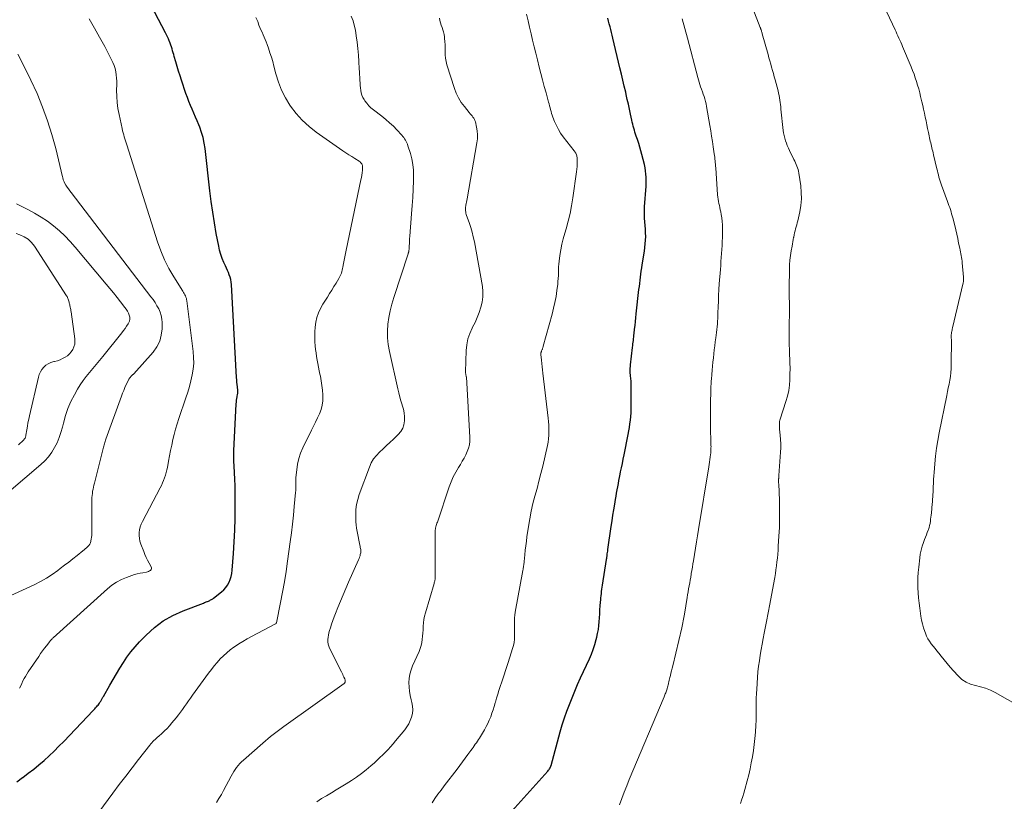
# Model space of a CAD drawing. Units: feet. Extents: x 1950000 to 1955021, y 534993 to 540000.
# Drawn here: x 1950351 to 1950592, y 536081 to 536272 of the extents above; entities that cross this region are included whole.
import ezdxf

# ---------------------------------------------------------------- set-up
doc = ezdxf.new("R2010")
doc.units = ezdxf.units.FT
doc.header["$LTSCALE"] = 100
doc.header["$MEASUREMENT"] = 0
doc.layers.add('CONTOUR INDEX', color=32, linetype='Continuous', lineweight=25)
doc.layers.add('CONTOUR INTERMEDIATE', color=40, linetype='Continuous', lineweight=15)

msp = doc.modelspace()

# ---------------------------------------------------------------- linework, layer by layer
at = {"layer": 'CONTOUR INDEX', "flags": 128}
for points, elevation in [([(1950350.27, 536085.89), (1950351.67, 536086.91), (1950351.78, 536086.98), (1950353.11, 536087.98), (1950354.42, 536089), (1950355.71, 536090.06), (1950356.97, 536091.14), (1950358.2, 536092.26), (1950359.41, 536093.4), (1950360.6, 536094.57), (1950361.76, 536095.76), (1950368.96, 536103.31), (1950369.17, 536103.53), (1950369.37, 536103.76), (1950369.58, 536103.98), (1950369.78, 536104.21), (1950369.97, 536104.44), (1950370.16, 536104.67), (1950370.34, 536104.91), (1950370.52, 536105.16), (1950370.7, 536105.44), (1950370.81, 536105.6), (1950370.91, 536105.76), (1950371, 536105.93), (1950371.09, 536106.1), (1950371.18, 536106.27), (1950371.27, 536106.44), (1950371.37, 536106.61), (1950371.46, 536106.77), (1950373.04, 536109.5), (1950373.85, 536110.89), (1950374.67, 536112.28), (1950375.51, 536113.66), (1950376.35, 536115.04), (1950377.24, 536116.38), (1950378.19, 536117.68), (1950379.21, 536118.91), (1950380.29, 536120.1), (1950381.91, 536121.78), (1950383.94, 536123.62), (1950386.1, 536125.26), (1950388.46, 536126.6), (1950390.96, 536127.74), (1950395.94, 536129.62), (1950396.17, 536129.71), (1950396.41, 536129.8), (1950396.64, 536129.89), (1950396.88, 536129.98), (1950396.96, 536130.01), (1950397.15, 536130.09), (1950397.34, 536130.17), (1950397.52, 536130.26), (1950397.71, 536130.36), (1950397.88, 536130.46), (1950398.06, 536130.57), (1950398.23, 536130.68), (1950398.39, 536130.81), (1950400.37, 536132.34), (1950400.93, 536132.85), (1950401.43, 536133.4), (1950401.85, 536134.02), (1950402.2, 536134.68), (1950402.48, 536135.4), (1950402.7, 536136.12), (1950402.85, 536136.86), (1950402.95, 536137.62), (1950403.27, 536141.76), (1950403.45, 536144.6), (1950403.59, 536147.44), (1950403.67, 536150.29), (1950403.7, 536153.13), (1950403.69, 536157.92), (1950403.68, 536158.71), (1950403.66, 536159.5), (1950403.62, 536160.29), (1950403.57, 536161.08), (1950403.56, 536161.27), (1950403.51, 536161.97), (1950403.46, 536162.66), (1950403.42, 536163.35), (1950403.38, 536164.05), (1950403.36, 536164.74), (1950403.34, 536165.43), (1950403.35, 536166.13), (1950403.38, 536166.82), (1950403.96, 536178.3), (1950403.99, 536178.75), (1950404.04, 536179.19), (1950404.1, 536179.63), (1950404.18, 536180.07), (1950404.31, 536180.73), (1950404.33, 536180.84), (1950404.34, 536180.95), (1950404.35, 536181.05), (1950404.36, 536181.16), (1950404.36, 536181.27), (1950404.36, 536181.38), (1950404.35, 536181.49), (1950404.34, 536181.59), (1950404.25, 536182.5), (1950404.2, 536183.06), (1950404.15, 536183.62), (1950404.11, 536184.18), (1950404.07, 536184.74), (1950402.78, 536207.52), (1950402.71, 536208.11), (1950402.62, 536208.7), (1950402.46, 536209.28), (1950402.27, 536209.85), (1950402.05, 536210.42), (1950401.82, 536210.98), (1950401.58, 536211.53), (1950401.33, 536212.08), (1950400.95, 536212.91), (1950400.54, 536213.88), (1950400.19, 536214.87), (1950399.91, 536215.88), (1950399.67, 536216.91), (1950399.09, 536220.02), (1950398.63, 536222.62), (1950398.22, 536225.22), (1950397.85, 536227.84), (1950397.53, 536230.46), (1950396.36, 536240.8), (1950396.16, 536242.12), (1950395.88, 536243.43), (1950395.51, 536244.71), (1950395.06, 536245.98), (1950394.83, 536246.56), (1950394.43, 536247.52), (1950394.03, 536248.47), (1950393.62, 536249.41), (1950393.19, 536250.36), (1950392.77, 536251.3), (1950392.37, 536252.25), (1950392.01, 536253.22), (1950391.67, 536254.19), (1950390.58, 536257.46), (1950390.22, 536258.58), (1950389.87, 536259.7), (1950389.52, 536260.82), (1950389.19, 536261.95), (1950388.8, 536263.28), (1950388.67, 536263.74), (1950388.53, 536264.21), (1950388.4, 536264.68), (1950388.27, 536265.14), (1950388.12, 536265.61), (1950387.97, 536266.07), (1950387.8, 536266.52), (1950387.62, 536266.97), (1950387.58, 536267.08), (1950387.36, 536267.58), (1950387.13, 536268.07), (1950386.9, 536268.56), (1950386.65, 536269.05), (1950378.84, 536284.05)], 1040), ([(1950500.94, 536246.71), (1950500.82, 536247.21), (1950500.71, 536247.71), (1950500.41, 536249.15), (1950500.16, 536250.37), (1950499.89, 536251.59), (1950499.62, 536252.8), (1950499.35, 536254.02), (1950499.23, 536254.55), (1950498.89, 536256.03), (1950498.54, 536257.51), (1950498.19, 536258.99), (1950497.83, 536260.47), (1950496.06, 536267.78), (1950495.9, 536268.47), (1950495.73, 536269.16), (1950495.56, 536269.85), (1950495.39, 536270.55), (1950495.21, 536271.24), (1950495.04, 536271.93), (1950494.87, 536272.62)], 1060), ([(1950467, 536073.85), (1950480.22, 536088.53), (1950480.37, 536088.7), (1950480.5, 536088.88), (1950480.61, 536089.07), (1950480.72, 536089.27), (1950480.81, 536089.46), (1950480.86, 536089.56), (1950480.91, 536089.67), (1950480.95, 536089.78), (1950480.98, 536089.9), (1950483.23, 536098.13), (1950483.72, 536099.82), (1950484.25, 536101.5), (1950484.83, 536103.16), (1950485.45, 536104.81), (1950486.1, 536106.44), (1950486.78, 536108.07), (1950487.48, 536109.68), (1950488.21, 536111.29), (1950490.37, 536115.96), (1950490.86, 536117.11), (1950491.31, 536118.28), (1950491.69, 536119.47), (1950492.02, 536120.67), (1950492.16, 536121.23), (1950492.37, 536122.18), (1950492.54, 536123.12), (1950492.66, 536124.08), (1950492.74, 536125.04), (1950492.8, 536126.01), (1950492.87, 536126.97), (1950492.93, 536127.94), (1950493, 536128.9), (1950493.07, 536129.83), (1950493.11, 536130.36), (1950493.16, 536130.88), (1950493.22, 536131.41), (1950493.28, 536131.93), (1950493.35, 536132.46), (1950493.43, 536132.98), (1950493.5, 536133.5), (1950493.58, 536134.02), (1950494.54, 536140.23), (1950494.55, 536140.29), (1950494.56, 536140.35), (1950494.57, 536140.41), (1950494.57, 536140.46), (1950494.58, 536140.52), (1950494.59, 536140.58), (1950494.6, 536140.64), (1950494.6, 536140.7), (1950494.68, 536141.28), (1950494.72, 536141.63), (1950494.77, 536141.97), (1950494.82, 536142.32), (1950494.87, 536142.67), (1950495.7, 536148.35), (1950495.9, 536149.71), (1950496.11, 536151.07), (1950496.32, 536152.43), (1950496.54, 536153.79), (1950496.74, 536154.96), (1950496.87, 536155.73), (1950497, 536156.5), (1950497.14, 536157.27), (1950497.28, 536158.04), (1950497.43, 536158.81), (1950497.58, 536159.58), (1950497.73, 536160.35), (1950497.88, 536161.12), (1950497.99, 536161.67), (1950498.2, 536162.71), (1950498.41, 536163.75), (1950498.62, 536164.79), (1950498.82, 536165.84), (1950499.8, 536170.82), (1950499.96, 536171.7), (1950500.12, 536172.58), (1950500.25, 536173.47), (1950500.37, 536174.36), (1950500.47, 536175.25), (1950500.54, 536176.14), (1950500.58, 536177.04), (1950500.6, 536177.94), (1950500.6, 536182.48), (1950500.59, 536182.97), (1950500.57, 536183.47), (1950500.53, 536183.96), (1950500.48, 536184.46), (1950500.46, 536184.65), (1950500.42, 536185.05), (1950500.38, 536185.44), (1950500.36, 536185.84), (1950500.34, 536186.24), (1950500.33, 536186.64), (1950500.34, 536187.04), (1950500.37, 536187.43), (1950500.4, 536187.83), (1950500.9, 536192.14), (1950500.95, 536192.57), (1950501, 536192.99), (1950501.05, 536193.41), (1950501.1, 536193.83), (1950501.16, 536194.26), (1950501.21, 536194.68), (1950501.25, 536195.1), (1950501.3, 536195.53), (1950501.42, 536196.57), (1950501.52, 536197.51), (1950501.62, 536198.45), (1950501.73, 536199.4), (1950501.83, 536200.34), (1950502.48, 536206.27), (1950502.57, 536207.03), (1950502.65, 536207.79), (1950502.74, 536208.54), (1950502.83, 536209.3), (1950502.93, 536210.05), (1950503.03, 536210.81), (1950503.14, 536211.56), (1950503.26, 536212.31), (1950503.81, 536215.7), (1950503.93, 536216.58), (1950504.03, 536217.47), (1950504.09, 536218.36), (1950504.12, 536219.25), (1950504.11, 536220.14), (1950504.09, 536221.03), (1950504.02, 536221.92), (1950503.94, 536222.81), (1950503.93, 536222.84), (1950503.85, 536223.75), (1950503.81, 536224.66), (1950503.81, 536225.57), (1950503.85, 536226.47), (1950504.22, 536231.54), (1950504.24, 536231.84), (1950504.25, 536232.14), (1950504.26, 536232.45), (1950504.25, 536232.75), (1950504.23, 536233.73), (1950504.19, 536234.51), (1950504.11, 536235.3), (1950503.98, 536236.07), (1950503.82, 536236.85), (1950503.21, 536239.3), (1950502.97, 536240.22), (1950502.71, 536241.13), (1950502.43, 536242.04), (1950502.12, 536242.94), (1950501.83, 536243.76), (1950501.66, 536244.25), (1950501.5, 536244.74), (1950501.35, 536245.23), (1950501.2, 536245.72), (1950501.07, 536246.21), (1950500.94, 536246.71)], 1060)]:
    msp.add_lwpolyline(points, dxfattribs=dict(at, elevation=elevation))
at = {"layer": 'CONTOUR INTERMEDIATE', "flags": 128}
for points, elevation in [([(1950595.6, 536104.31), (1950589.59, 536107.71), (1950588.45, 536108.29), (1950587.27, 536108.77), (1950586.05, 536109.14), (1950584.81, 536109.42), (1950583.6, 536109.75), (1950582.47, 536110.23), (1950581.47, 536110.93), (1950580.54, 536111.77), (1950579.4, 536113.04), (1950578.62, 536113.92), (1950577.85, 536114.82), (1950577.1, 536115.73), (1950576.36, 536116.65), (1950575.81, 536117.34), (1950575.36, 536117.92), (1950574.9, 536118.5), (1950574.44, 536119.08), (1950573.98, 536119.66), (1950573.55, 536120.26), (1950573.17, 536120.88), (1950572.84, 536121.54), (1950572.56, 536122.22), (1950572.4, 536122.66), (1950572.1, 536123.58), (1950571.83, 536124.51), (1950571.62, 536125.46), (1950571.45, 536126.41), (1950571.17, 536128.37), (1950571.01, 536129.62), (1950570.87, 536130.86), (1950570.78, 536132.11), (1950570.72, 536133.37), (1950570.71, 536134.62), (1950570.72, 536135.87), (1950570.79, 536137.12), (1950570.9, 536138.37), (1950571.14, 536140.63), (1950571.28, 536141.6), (1950571.47, 536142.56), (1950571.74, 536143.5), (1950572.06, 536144.43), (1950572.32, 536145.12), (1950572.55, 536145.69), (1950572.77, 536146.27), (1950572.99, 536146.85), (1950573.2, 536147.43), (1950573.28, 536147.63), (1950573.43, 536148.12), (1950573.57, 536148.6), (1950573.68, 536149.1), (1950573.76, 536149.61), (1950573.82, 536150.11), (1950573.88, 536150.62), (1950573.94, 536151.13), (1950573.99, 536151.64), (1950574.21, 536153.91), (1950574.25, 536154.3), (1950574.28, 536154.7), (1950574.31, 536155.09), (1950574.34, 536155.48), (1950574.37, 536155.88), (1950574.39, 536156.27), (1950574.41, 536156.67), (1950574.43, 536157.06), (1950574.46, 536158.04), (1950574.5, 536158.92), (1950574.55, 536159.81), (1950574.6, 536160.69), (1950574.67, 536161.57), (1950574.85, 536163.64), (1950575.04, 536165.56), (1950575.28, 536167.46), (1950575.58, 536169.36), (1950575.93, 536171.25), (1950577.76, 536180.38), (1950577.95, 536181.31), (1950578.13, 536182.24), (1950578.32, 536183.17), (1950578.51, 536184.11), (1950578.67, 536185.04), (1950578.79, 536185.98), (1950578.85, 536186.93), (1950578.88, 536187.87), (1950578.89, 536194.17), (1950578.88, 536194.35), (1950578.88, 536194.53), (1950578.88, 536194.71), (1950578.87, 536194.89), (1950578.87, 536195.07), (1950578.87, 536195.25), (1950578.89, 536195.42), (1950578.92, 536195.6), (1950578.95, 536195.8), (1950579.01, 536196.07), (1950579.06, 536196.34), (1950579.12, 536196.62), (1950579.18, 536196.89), (1950581.78, 536207.9), (1950581.84, 536208.24), (1950581.88, 536208.59), (1950581.89, 536208.93), (1950581.87, 536209.28), (1950581.55, 536212.78), (1950581.5, 536213.23), (1950581.44, 536213.69), (1950581.37, 536214.14), (1950581.29, 536214.6), (1950581.2, 536215.05), (1950581.11, 536215.5), (1950581.02, 536215.95), (1950580.93, 536216.4), (1950580.67, 536217.66), (1950580.45, 536218.73), (1950580.21, 536219.81), (1950579.96, 536220.88), (1950579.7, 536221.95), (1950579.24, 536223.82), (1950579.1, 536224.32), (1950578.96, 536224.82), (1950578.81, 536225.32), (1950578.65, 536225.82), (1950578.48, 536226.31), (1950578.31, 536226.8), (1950578.14, 536227.29), (1950577.96, 536227.78), (1950576.49, 536231.78), (1950576.32, 536232.28), (1950576.15, 536232.78), (1950576, 536233.29), (1950575.86, 536233.79), (1950575.72, 536234.3), (1950575.59, 536234.82), (1950575.47, 536235.33), (1950575.34, 536235.84), (1950574.53, 536239.26), (1950574.43, 536239.68), (1950574.33, 536240.09), (1950574.23, 536240.5), (1950574.12, 536240.92), (1950574.02, 536241.33), (1950573.92, 536241.75), (1950573.83, 536242.16), (1950573.74, 536242.58), (1950573.29, 536244.7), (1950573.09, 536245.64), (1950572.89, 536246.59), (1950572.7, 536247.53), (1950572.5, 536248.47), (1950572.3, 536249.41), (1950572.1, 536250.36), (1950571.89, 536251.3), (1950571.67, 536252.23), (1950571.37, 536253.48), (1950571.14, 536254.41), (1950570.9, 536255.34), (1950570.64, 536256.26), (1950570.36, 536257.18), (1950570.06, 536258.09), (1950569.75, 536258.99), (1950569.41, 536259.89), (1950569.05, 536260.78), (1950566.97, 536265.73), (1950566.75, 536266.25), (1950566.52, 536266.76), (1950566.29, 536267.27), (1950566.06, 536267.79), (1950565.82, 536268.3), (1950565.59, 536268.8), (1950565.35, 536269.31), (1950565.11, 536269.82), (1950561.72, 536277.05)], 1072), ([(1950527.29, 536080.55), (1950527.59, 536081.41), (1950527.88, 536082.26), (1950528.15, 536083.13), (1950528.39, 536084), (1950528.96, 536086.15), (1950529.32, 536087.61), (1950529.66, 536089.08), (1950529.96, 536090.56), (1950530.24, 536092.04), (1950530.47, 536093.52), (1950530.67, 536095.02), (1950530.82, 536096.51), (1950530.95, 536098.02), (1950531.06, 536099.78), (1950531.12, 536100.88), (1950531.16, 536101.97), (1950531.17, 536103.07), (1950531.16, 536104.17), (1950531.15, 536105.26), (1950531.16, 536106.36), (1950531.2, 536107.46), (1950531.27, 536108.55), (1950531.47, 536111.4), (1950531.59, 536112.77), (1950531.73, 536114.14), (1950531.92, 536115.5), (1950532.13, 536116.85), (1950532.37, 536118.21), (1950532.61, 536119.56), (1950532.86, 536120.91), (1950533.11, 536122.27), (1950533.72, 536125.52), (1950533.81, 536125.94), (1950533.89, 536126.37), (1950533.98, 536126.79), (1950534.07, 536127.22), (1950534.16, 536127.64), (1950534.24, 536128.07), (1950534.33, 536128.49), (1950534.41, 536128.92), (1950535.68, 536135.86), (1950535.85, 536136.81), (1950535.99, 536137.76), (1950536.12, 536138.71), (1950536.23, 536139.67), (1950536.33, 536140.62), (1950536.41, 536141.58), (1950536.49, 536142.54), (1950536.55, 536143.5), (1950536.71, 536145.94), (1950536.81, 536148.12), (1950536.87, 536150.3), (1950536.86, 536152.48), (1950536.81, 536154.66), (1950536.65, 536158.73), (1950536.64, 536158.95), (1950536.64, 536159.17), (1950536.64, 536159.4), (1950536.64, 536159.62), (1950536.64, 536159.82), (1950536.64, 536159.95), (1950536.65, 536160.07), (1950536.66, 536160.19), (1950536.67, 536160.32), (1950536.69, 536160.44), (1950536.7, 536160.56), (1950536.71, 536160.69), (1950536.72, 536160.81), (1950537.13, 536166.49), (1950537.18, 536167.54), (1950537.19, 536168.58), (1950537.13, 536169.63), (1950537.04, 536170.67), (1950536.87, 536172.13), (1950536.85, 536172.44), (1950536.83, 536172.75), (1950536.82, 536173.07), (1950536.83, 536173.38), (1950536.85, 536173.7), (1950536.89, 536174.01), (1950536.96, 536174.31), (1950537.04, 536174.61), (1950538.44, 536178.94), (1950538.81, 536180.24), (1950539.1, 536181.56), (1950539.27, 536182.9), (1950539.38, 536184.24), (1950539.41, 536185.6), (1950539.42, 536186.96), (1950539.39, 536188.32), (1950539.34, 536189.68), (1950539.33, 536189.94), (1950539.27, 536191.42), (1950539.22, 536192.91), (1950539.21, 536194.4), (1950539.21, 536195.89), (1950539.26, 536202.38), (1950539.26, 536202.92), (1950539.26, 536203.45), (1950539.25, 536203.99), (1950539.23, 536204.52), (1950539.21, 536205.06), (1950539.2, 536205.6), (1950539.2, 536206.13), (1950539.21, 536206.67), (1950539.28, 536211.17), (1950539.32, 536212.31), (1950539.41, 536213.45), (1950539.54, 536214.58), (1950539.71, 536215.71), (1950539.92, 536216.89), (1950540.02, 536217.43), (1950540.11, 536217.97), (1950540.21, 536218.51), (1950540.31, 536219.05), (1950540.32, 536219.13), (1950540.42, 536219.63), (1950540.53, 536220.12), (1950540.65, 536220.61), (1950540.79, 536221.1), (1950540.93, 536221.59), (1950541.06, 536222.08), (1950541.19, 536222.57), (1950541.3, 536223.07), (1950541.8, 536225.26), (1950542.07, 536226.85), (1950542.22, 536228.45), (1950542.19, 536230.05), (1950542.04, 536231.66), (1950541.57, 536234.78), (1950541.49, 536235.22), (1950541.39, 536235.65), (1950541.26, 536236.07), (1950541.11, 536236.49), (1950540.94, 536236.9), (1950540.77, 536237.31), (1950540.58, 536237.71), (1950540.39, 536238.11), (1950539.29, 536240.29), (1950539.02, 536240.88), (1950538.76, 536241.47), (1950538.53, 536242.08), (1950538.31, 536242.69), (1950538.13, 536243.31), (1950537.98, 536243.93), (1950537.86, 536244.57), (1950537.77, 536245.21), (1950537.21, 536250.38), (1950537.15, 536250.94), (1950537.08, 536251.5), (1950537.01, 536252.06), (1950536.93, 536252.62), (1950536.84, 536253.18), (1950536.74, 536253.74), (1950536.62, 536254.29), (1950536.49, 536254.84), (1950535.78, 536257.53), (1950535.57, 536258.31), (1950535.36, 536259.09), (1950535.14, 536259.87), (1950534.92, 536260.65), (1950534.7, 536261.42), (1950534.47, 536262.2), (1950534.25, 536262.98), (1950534.04, 536263.75), (1950532.62, 536268.83), (1950532.57, 536269.02), (1950532.52, 536269.2), (1950532.46, 536269.38), (1950532.41, 536269.57), (1950532.34, 536269.79), (1950532.32, 536269.86), (1950532.3, 536269.93), (1950532.27, 536270), (1950532.25, 536270.06), (1950532.22, 536270.13), (1950532.2, 536270.2), (1950532.17, 536270.27), (1950532.15, 536270.33), (1950530.29, 536274.99)], 1068), ([(1950350.97, 536108.81), (1950351.25, 536109.39), (1950351.53, 536109.97), (1950351.8, 536110.55), (1950352.09, 536111.12), (1950352.4, 536111.68), (1950352.73, 536112.23), (1950353.07, 536112.77), (1950355.66, 536116.57), (1950356.12, 536117.24), (1950356.59, 536117.89), (1950357.07, 536118.54), (1950357.56, 536119.18), (1950358.38, 536120.23), (1950358.47, 536120.34), (1950358.56, 536120.45), (1950358.65, 536120.56), (1950358.74, 536120.67), (1950358.85, 536120.78), (1950358.95, 536120.89), (1950359.05, 536120.99), (1950359.16, 536121.09), (1950372.47, 536133.1), (1950373.54, 536133.96), (1950374.67, 536134.72), (1950375.87, 536135.35), (1950377.14, 536135.89), (1950378.41, 536136.35), (1950379.08, 536136.57), (1950379.76, 536136.76), (1950380.46, 536136.92), (1950381.15, 536137.04), (1950382, 536137.17), (1950382.27, 536137.24), (1950382.53, 536137.33), (1950382.76, 536137.46), (1950382.99, 536137.61), (1950383.14, 536137.8), (1950383.23, 536138.01), (1950383.22, 536138.23), (1950383.16, 536138.46), (1950382.67, 536139.37), (1950382.3, 536140.08), (1950381.96, 536140.79), (1950381.64, 536141.52), (1950381.34, 536142.25), (1950380.63, 536144.05), (1950380.42, 536144.73), (1950380.27, 536145.42), (1950380.22, 536146.13), (1950380.24, 536146.84), (1950380.34, 536147.55), (1950380.5, 536148.24), (1950380.74, 536148.9), (1950381.03, 536149.55), (1950385.36, 536157.78), (1950385.66, 536158.38), (1950385.94, 536158.98), (1950386.2, 536159.6), (1950386.43, 536160.22), (1950386.64, 536160.86), (1950386.83, 536161.5), (1950386.99, 536162.15), (1950387.13, 536162.8), (1950387.4, 536164.29), (1950387.66, 536165.62), (1950387.92, 536166.93), (1950388.19, 536168.25), (1950388.47, 536169.57), (1950388.78, 536170.87), (1950389.12, 536172.17), (1950389.5, 536173.46), (1950389.92, 536174.74), (1950391.66, 536179.79), (1950392.11, 536181.17), (1950392.52, 536182.57), (1950392.88, 536183.97), (1950393.2, 536185.39), (1950393.43, 536186.81), (1950393.56, 536188.24), (1950393.54, 536189.68), (1950393.44, 536191.12), (1950391.89, 536203.49), (1950391.83, 536203.81), (1950391.76, 536204.12), (1950391.65, 536204.42), (1950391.52, 536204.72), (1950391.37, 536205.01), (1950391.22, 536205.3), (1950391.05, 536205.58), (1950390.89, 536205.86), (1950388.69, 536209.36), (1950387.5, 536211.43), (1950386.42, 536213.55), (1950385.51, 536215.74), (1950384.71, 536217.98), (1950377.2, 536241.71), (1950377.05, 536242.2), (1950376.89, 536242.69), (1950376.74, 536243.17), (1950376.59, 536243.66), (1950376.44, 536244.15), (1950376.3, 536244.64), (1950376.17, 536245.13), (1950376.06, 536245.63), (1950375.29, 536249.06), (1950375.02, 536250.54), (1950374.81, 536252.02), (1950374.72, 536253.51), (1950374.69, 536255.01), (1950374.72, 536256.45), (1950374.72, 536257.23), (1950374.68, 536258.01), (1950374.6, 536258.78), (1950374.49, 536259.56), (1950374.32, 536260.31), (1950374.1, 536261.06), (1950373.82, 536261.78), (1950373.49, 536262.48), (1950371.8, 536265.69), (1950370.56, 536267.97), (1950369.3, 536270.24), (1950367.99, 536272.48)], 1036), ([(1950369.18, 536076.93), (1950373.81, 536083.13), (1950375.36, 536085.21), (1950376.93, 536087.27), (1950378.51, 536089.33), (1950380.1, 536091.38), (1950382.8, 536094.86), (1950383.05, 536095.16), (1950383.31, 536095.45), (1950383.58, 536095.73), (1950383.85, 536096.01), (1950384.14, 536096.27), (1950384.43, 536096.54), (1950384.72, 536096.8), (1950385.01, 536097.05), (1950385.78, 536097.71), (1950386.44, 536098.32), (1950387.07, 536098.94), (1950387.68, 536099.6), (1950388.25, 536100.28), (1950389.28, 536101.57), (1950389.81, 536102.24), (1950390.32, 536102.91), (1950390.82, 536103.6), (1950391.31, 536104.3), (1950391.8, 536104.99), (1950392.29, 536105.69), (1950392.78, 536106.38), (1950393.28, 536107.07), (1950397.21, 536112.5), (1950397.88, 536113.39), (1950398.57, 536114.26), (1950399.29, 536115.11), (1950400.04, 536115.94), (1950400.82, 536116.72), (1950401.63, 536117.47), (1950402.5, 536118.16), (1950403.39, 536118.82), (1950403.56, 536118.93), (1950404.57, 536119.6), (1950405.6, 536120.24), (1950406.65, 536120.85), (1950407.72, 536121.43), (1950413.56, 536124.49), (1950413.6, 536124.52), (1950413.64, 536124.55), (1950413.68, 536124.58), (1950413.71, 536124.62), (1950413.74, 536124.66), (1950413.76, 536124.71), (1950413.78, 536124.75), (1950413.8, 536124.8), (1950414.8, 536129.74), (1950415.28, 536132.27), (1950415.74, 536134.8), (1950416.14, 536137.34), (1950416.52, 536139.88), (1950417.17, 536144.62), (1950417.45, 536146.78), (1950417.71, 536148.93), (1950417.95, 536151.09), (1950418.16, 536153.25), (1950418.48, 536156.66), (1950418.51, 536157.12), (1950418.53, 536157.58), (1950418.54, 536158.04), (1950418.53, 536158.51), (1950418.53, 536158.97), (1950418.53, 536159.43), (1950418.55, 536159.89), (1950418.58, 536160.35), (1950418.75, 536162.23), (1950418.95, 536163.6), (1950419.25, 536164.95), (1950419.69, 536166.26), (1950420.24, 536167.54), (1950422.37, 536171.86), (1950422.86, 536172.87), (1950423.35, 536173.88), (1950423.83, 536174.89), (1950424.31, 536175.91), (1950424.7, 536176.94), (1950424.99, 536177.99), (1950425.12, 536179.08), (1950425.15, 536180.18), (1950425.13, 536180.52), (1950425.05, 536181.67), (1950424.93, 536182.8), (1950424.76, 536183.93), (1950424.54, 536185.06), (1950424.43, 536185.58), (1950424.25, 536186.44), (1950424.08, 536187.31), (1950423.91, 536188.17), (1950423.75, 536189.04), (1950423.61, 536189.91), (1950423.49, 536190.78), (1950423.39, 536191.65), (1950423.3, 536192.53), (1950423.22, 536193.53), (1950423.16, 536194.72), (1950423.17, 536195.91), (1950423.28, 536197.1), (1950423.44, 536198.28), (1950423.72, 536199.43), (1950424.09, 536200.56), (1950424.58, 536201.63), (1950425.15, 536202.67), (1950426.27, 536204.44), (1950426.81, 536205.29), (1950427.34, 536206.15), (1950427.87, 536207.01), (1950428.39, 536207.87), (1950429.04, 536208.96), (1950429.23, 536209.29), (1950429.4, 536209.62), (1950429.54, 536209.97), (1950429.68, 536210.32), (1950429.8, 536210.68), (1950429.9, 536211.04), (1950429.99, 536211.41), (1950430.07, 536211.78), (1950430.23, 536212.67), (1950430.39, 536213.48), (1950430.54, 536214.3), (1950430.71, 536215.11), (1950430.87, 536215.93), (1950434.48, 536233.13), (1950434.59, 536233.7), (1950434.68, 536234.28), (1950434.75, 536234.86), (1950434.81, 536235.44), (1950434.86, 536236.15), (1950434.86, 536236.37), (1950434.83, 536236.59), (1950434.76, 536236.8), (1950434.67, 536237), (1950434.55, 536237.19), (1950434.4, 536237.36), (1950434.24, 536237.51), (1950434.06, 536237.64), (1950432.97, 536238.32), (1950432.24, 536238.79), (1950431.51, 536239.26), (1950430.78, 536239.74), (1950430.07, 536240.23), (1950423.55, 536244.78), (1950421.77, 536246.17), (1950420.11, 536247.68), (1950418.63, 536249.35), (1950417.26, 536251.14), (1950417.09, 536251.39), (1950416, 536253.19), (1950415.04, 536255.05), (1950414.28, 536257.01), (1950413.66, 536259.02), (1950413.18, 536260.93), (1950412.88, 536262.03), (1950412.57, 536263.13), (1950412.22, 536264.21), (1950411.86, 536265.29), (1950411.52, 536266.22), (1950411.3, 536266.83), (1950411.06, 536267.43), (1950410.81, 536268.02), (1950410.54, 536268.6), (1950410.28, 536269.19), (1950410.02, 536269.78), (1950409.77, 536270.37), (1950409.53, 536270.97), (1950409.21, 536271.83), (1950408.8, 536272.85)], 1044), ([(1950399.1, 536080.87), (1950399.74, 536081.8), (1950400.34, 536082.76), (1950400.89, 536083.75), (1950402.76, 536087.31), (1950403.05, 536087.85), (1950403.37, 536088.38), (1950403.7, 536088.9), (1950404.05, 536089.4), (1950404.43, 536089.89), (1950404.83, 536090.36), (1950405.26, 536090.8), (1950405.71, 536091.22), (1950410.48, 536095.37), (1950411.1, 536095.9), (1950411.73, 536096.43), (1950412.36, 536096.94), (1950413.01, 536097.44), (1950413.65, 536097.94), (1950414.31, 536098.43), (1950414.97, 536098.91), (1950415.63, 536099.39), (1950430.33, 536109.94), (1950430.39, 536109.99), (1950430.45, 536110.04), (1950430.5, 536110.1), (1950430.55, 536110.17), (1950430.59, 536110.24), (1950430.62, 536110.32), (1950430.63, 536110.39), (1950430.64, 536110.47), (1950430.63, 536110.58), (1950430.62, 536110.71), (1950430.59, 536110.84), (1950430.55, 536110.96), (1950430.5, 536111.09), (1950430.31, 536111.5), (1950430.15, 536111.83), (1950430, 536112.16), (1950429.84, 536112.48), (1950429.68, 536112.81), (1950426.8, 536118.56), (1950426.6, 536119.07), (1950426.45, 536119.59), (1950426.38, 536120.13), (1950426.37, 536120.68), (1950426.42, 536121.23), (1950426.5, 536121.78), (1950426.62, 536122.32), (1950426.77, 536122.86), (1950427, 536123.58), (1950427.29, 536124.46), (1950427.59, 536125.35), (1950427.91, 536126.22), (1950428.25, 536127.09), (1950428.82, 536128.5), (1950429.46, 536130.06), (1950430.11, 536131.62), (1950430.78, 536133.17), (1950431.45, 536134.72), (1950433.89, 536140.22), (1950434.02, 536140.52), (1950434.14, 536140.83), (1950434.24, 536141.15), (1950434.32, 536141.47), (1950434.43, 536141.9), (1950434.45, 536142.01), (1950434.46, 536142.11), (1950434.46, 536142.22), (1950434.45, 536142.33), (1950434.41, 536142.67), (1950434.36, 536142.95), (1950434.32, 536143.23), (1950434.27, 536143.5), (1950434.21, 536143.78), (1950433.53, 536147.14), (1950433.39, 536147.92), (1950433.29, 536148.7), (1950433.23, 536149.49), (1950433.2, 536150.29), (1950433.2, 536151.24), (1950433.26, 536152.5), (1950433.41, 536153.74), (1950433.7, 536154.96), (1950434.07, 536156.16), (1950436.53, 536162.84), (1950437, 536163.87), (1950437.56, 536164.84), (1950438.25, 536165.73), (1950439.03, 536166.55), (1950439.88, 536167.33), (1950440.73, 536168.11), (1950441.57, 536168.9), (1950442.4, 536169.69), (1950443.6, 536170.84), (1950444.2, 536171.57), (1950444.68, 536172.35), (1950444.96, 536173.23), (1950445.11, 536174.16), (1950445.1, 536175.14), (1950445.02, 536176.1), (1950444.84, 536177.05), (1950444.59, 536178), (1950444.56, 536178.06), (1950444.26, 536179.03), (1950443.98, 536180), (1950443.72, 536180.99), (1950443.49, 536181.98), (1950441.45, 536191.16), (1950441.16, 536192.81), (1950440.99, 536194.46), (1950440.98, 536196.13), (1950441.07, 536197.8), (1950441.3, 536199.46), (1950441.6, 536201.11), (1950442.01, 536202.73), (1950442.49, 536204.34), (1950446.02, 536215.02), (1950446.06, 536215.15), (1950446.1, 536215.27), (1950446.13, 536215.4), (1950446.16, 536215.54), (1950446.19, 536215.67), (1950446.21, 536215.8), (1950446.22, 536215.93), (1950446.23, 536216.07), (1950446.28, 536216.97), (1950446.31, 536217.55), (1950446.34, 536218.14), (1950446.38, 536218.72), (1950446.42, 536219.31), (1950446.87, 536224.8), (1950447.01, 536226.81), (1950447.13, 536228.83), (1950447.23, 536230.85), (1950447.3, 536232.86), (1950447.33, 536234.14), (1950447.3, 536235.51), (1950447.17, 536236.87), (1950446.92, 536238.21), (1950446.57, 536239.54), (1950445.96, 536241.46), (1950445.83, 536241.82), (1950445.69, 536242.16), (1950445.53, 536242.5), (1950445.36, 536242.83), (1950445.16, 536243.15), (1950444.95, 536243.45), (1950444.72, 536243.75), (1950444.48, 536244.03), (1950443.28, 536245.33), (1950442.4, 536246.22), (1950441.49, 536247.09), (1950440.53, 536247.9), (1950439.55, 536248.69), (1950437.52, 536250.21), (1950436.92, 536250.71), (1950436.37, 536251.25), (1950435.87, 536251.84), (1950435.41, 536252.46), (1950435.22, 536252.75), (1950434.92, 536253.28), (1950434.69, 536253.82), (1950434.53, 536254.39), (1950434.43, 536254.99), (1950434.37, 536255.59), (1950434.32, 536256.2), (1950434.27, 536256.81), (1950434.23, 536257.42), (1950434.22, 536257.54), (1950434.17, 536258.21), (1950434.13, 536258.88), (1950434.09, 536259.55), (1950434.06, 536260.22), (1950433.96, 536262.05), (1950433.86, 536263.64), (1950433.72, 536265.22), (1950433.53, 536266.79), (1950433.31, 536268.37), (1950433.1, 536269.74), (1950432.85, 536270.9), (1950432.53, 536272.04), (1950432.09, 536273.14)], 1048), ([(1950423.69, 536081.03), (1950424.86, 536081.77), (1950426.06, 536082.49), (1950427.26, 536083.2), (1950428.45, 536083.91), (1950429.64, 536084.64), (1950430.83, 536085.37), (1950432.14, 536086.2), (1950433.39, 536087.03), (1950434.6, 536087.89), (1950435.77, 536088.82), (1950436.91, 536089.79), (1950437.75, 536090.53), (1950438.44, 536091.16), (1950439.13, 536091.8), (1950439.8, 536092.45), (1950440.46, 536093.11), (1950441.11, 536093.79), (1950441.74, 536094.48), (1950442.36, 536095.18), (1950442.96, 536095.89), (1950445.17, 536098.57), (1950445.7, 536099.3), (1950446.17, 536100.06), (1950446.55, 536100.88), (1950446.86, 536101.73), (1950447.05, 536102.6), (1950447.14, 536103.48), (1950447.08, 536104.36), (1950446.93, 536105.25), (1950446.75, 536105.93), (1950446.52, 536106.97), (1950446.34, 536108.02), (1950446.25, 536109.07), (1950446.22, 536110.14), (1950446.3, 536111.19), (1950446.46, 536112.23), (1950446.75, 536113.24), (1950447.12, 536114.23), (1950448.69, 536117.74), (1950448.97, 536118.46), (1950449.2, 536119.19), (1950449.36, 536119.94), (1950449.47, 536120.7), (1950449.54, 536121.48), (1950449.6, 536122.25), (1950449.65, 536123.02), (1950449.69, 536123.79), (1950449.7, 536123.92), (1950449.77, 536124.75), (1950449.88, 536125.57), (1950450.05, 536126.38), (1950450.25, 536127.19), (1950452.36, 536134.38), (1950452.42, 536134.58), (1950452.47, 536134.78), (1950452.51, 536134.99), (1950452.56, 536135.19), (1950452.59, 536135.4), (1950452.61, 536135.6), (1950452.63, 536135.81), (1950452.63, 536136.02), (1950452.64, 536139.11), (1950452.64, 536140.45), (1950452.64, 536141.78), (1950452.64, 536143.12), (1950452.63, 536144.45), (1950452.61, 536146.85), (1950452.61, 536146.98), (1950452.61, 536147.12), (1950452.62, 536147.26), (1950452.63, 536147.39), (1950452.65, 536147.53), (1950452.67, 536147.66), (1950452.7, 536147.8), (1950452.73, 536147.93), (1950452.81, 536148.26), (1950452.89, 536148.55), (1950452.98, 536148.85), (1950453.07, 536149.14), (1950453.16, 536149.43), (1950456.03, 536158), (1950456.5, 536159.25), (1950457.02, 536160.46), (1950457.64, 536161.64), (1950458.32, 536162.79), (1950458.8, 536163.53), (1950459.26, 536164.29), (1950459.7, 536165.07), (1950460.11, 536165.86), (1950460.49, 536166.66), (1950460.79, 536167.49), (1950461, 536168.33), (1950461.1, 536169.2), (1950461.11, 536170.08), (1950460.25, 536184.91), (1950460.25, 536184.93), (1950460.25, 536184.94), (1950460.24, 536184.96), (1950460.24, 536184.98), (1950460.22, 536185.05), (1950460.22, 536185.07), (1950460.22, 536185.09), (1950460.21, 536185.11), (1950460.21, 536185.13), (1950460.14, 536185.45), (1950460.1, 536185.64), (1950460.08, 536185.82), (1950460.07, 536186), (1950460.07, 536186.19), (1950460.21, 536191.37), (1950460.35, 536192.8), (1950460.62, 536194.19), (1950461.07, 536195.54), (1950461.66, 536196.85), (1950461.78, 536197.08), (1950462.37, 536198.26), (1950462.91, 536199.46), (1950463.39, 536200.69), (1950463.83, 536201.94), (1950464.14, 536203.2), (1950464.32, 536204.48), (1950464.31, 536205.77), (1950464.17, 536207.06), (1950462.21, 536217.94), (1950461.96, 536219.14), (1950461.67, 536220.32), (1950461.33, 536221.49), (1950460.94, 536222.65), (1950460.31, 536224.37), (1950460.22, 536224.66), (1950460.14, 536224.96), (1950460.09, 536225.25), (1950460.05, 536225.55), (1950460.04, 536225.86), (1950460.04, 536226.16), (1950460.07, 536226.46), (1950460.11, 536226.76), (1950460.15, 536226.92), (1950460.22, 536227.31), (1950460.29, 536227.69), (1950460.36, 536228.07), (1950460.43, 536228.45), (1950462.83, 536242.19), (1950462.94, 536243.16), (1950462.98, 536244.12), (1950462.9, 536245.07), (1950462.74, 536246.03), (1950462.46, 536247.26), (1950462.36, 536247.59), (1950462.23, 536247.9), (1950462.06, 536248.2), (1950461.86, 536248.48), (1950461.64, 536248.75), (1950461.41, 536249.02), (1950461.19, 536249.29), (1950460.97, 536249.56), (1950459.76, 536251.01), (1950459, 536252.05), (1950458.33, 536253.13), (1950457.78, 536254.28), (1950457.32, 536255.48), (1950455.5, 536261.25), (1950455.29, 536262.05), (1950455.14, 536262.85), (1950455.07, 536263.66), (1950455.06, 536264.48), (1950455.06, 536264.56), (1950455.07, 536265.35), (1950455.06, 536266.14), (1950455, 536266.93), (1950454.93, 536267.71), (1950454.88, 536268.11), (1950454.79, 536268.69), (1950454.67, 536269.27), (1950454.51, 536269.83), (1950454.32, 536270.39), (1950454.12, 536270.94), (1950453.94, 536271.51), (1950453.78, 536272.07), (1950453.65, 536272.65)], 1052), ([(1950451.86, 536080.76), (1950452.58, 536081.81), (1950453.31, 536082.85), (1950454.07, 536083.88), (1950454.83, 536084.9), (1950457.97, 536089.02), (1950458.63, 536089.89), (1950459.29, 536090.77), (1950459.95, 536091.65), (1950460.61, 536092.54), (1950461.37, 536093.56), (1950461.64, 536093.94), (1950461.91, 536094.31), (1950462.18, 536094.68), (1950462.44, 536095.06), (1950462.7, 536095.44), (1950462.95, 536095.82), (1950463.2, 536096.21), (1950463.44, 536096.6), (1950464.66, 536098.61), (1950465.1, 536099.39), (1950465.51, 536100.18), (1950465.87, 536100.99), (1950466.21, 536101.82), (1950466.51, 536102.66), (1950466.8, 536103.5), (1950467.06, 536104.35), (1950467.31, 536105.21), (1950467.36, 536105.4), (1950467.64, 536106.35), (1950467.92, 536107.3), (1950468.22, 536108.25), (1950468.53, 536109.19), (1950468.92, 536110.32), (1950469.43, 536111.83), (1950469.93, 536113.34), (1950470.42, 536114.85), (1950470.9, 536116.37), (1950471.57, 536118.49), (1950471.77, 536119.23), (1950471.92, 536119.99), (1950472.01, 536120.75), (1950472.05, 536121.52), (1950472.05, 536121.62), (1950472.06, 536122.35), (1950472.05, 536123.07), (1950472.04, 536123.8), (1950472.02, 536124.52), (1950472.02, 536125.24), (1950472.05, 536125.96), (1950472.12, 536126.68), (1950472.23, 536127.4), (1950474.06, 536137.6), (1950474.11, 536137.86), (1950474.16, 536138.13), (1950474.2, 536138.4), (1950474.25, 536138.67), (1950474.29, 536138.94), (1950474.33, 536139.21), (1950474.36, 536139.47), (1950474.39, 536139.74), (1950474.55, 536141.42), (1950474.66, 536142.52), (1950474.79, 536143.63), (1950474.93, 536144.73), (1950475.08, 536145.83), (1950475.45, 536148.35), (1950475.76, 536150.22), (1950476.12, 536152.08), (1950476.55, 536153.93), (1950477.03, 536155.76), (1950477.54, 536157.59), (1950478.02, 536159.42), (1950478.48, 536161.27), (1950478.93, 536163.11), (1950480.09, 536168.13), (1950480.25, 536168.96), (1950480.37, 536169.79), (1950480.44, 536170.63), (1950480.46, 536171.47), (1950480.45, 536172.31), (1950480.41, 536173.15), (1950480.34, 536173.99), (1950480.26, 536174.83), (1950478.95, 536185.83), (1950478.86, 536186.62), (1950478.77, 536187.41), (1950478.69, 536188.2), (1950478.61, 536189), (1950478.49, 536190.38), (1950478.48, 536190.48), (1950478.48, 536190.58), (1950478.49, 536190.68), (1950478.5, 536190.78), (1950478.52, 536190.88), (1950478.55, 536190.97), (1950478.58, 536191.07), (1950478.61, 536191.16), (1950478.67, 536191.31), (1950478.73, 536191.44), (1950478.78, 536191.58), (1950478.84, 536191.72), (1950478.89, 536191.85), (1950478.94, 536191.99), (1950478.98, 536192.13), (1950479.03, 536192.27), (1950479.07, 536192.41), (1950481.25, 536200.26), (1950481.61, 536201.69), (1950481.93, 536203.13), (1950482.19, 536204.58), (1950482.41, 536206.04), (1950482.6, 536207.56), (1950482.67, 536208.26), (1950482.73, 536208.97), (1950482.76, 536209.68), (1950482.77, 536210.39), (1950482.77, 536211.1), (1950482.8, 536211.81), (1950482.86, 536212.51), (1950482.94, 536213.22), (1950483.12, 536214.59), (1950483.33, 536215.97), (1950483.6, 536217.34), (1950483.93, 536218.7), (1950484.31, 536220.04), (1950484.63, 536221.1), (1950485.16, 536222.98), (1950485.63, 536224.87), (1950486.01, 536226.78), (1950486.32, 536228.71), (1950487.21, 536235.08), (1950487.28, 536235.74), (1950487.33, 536236.39), (1950487.35, 536237.05), (1950487.35, 536237.71), (1950487.32, 536238.59), (1950487.3, 536238.81), (1950487.26, 536239.02), (1950487.19, 536239.23), (1950487.1, 536239.44), (1950487, 536239.63), (1950486.88, 536239.82), (1950486.76, 536240.01), (1950486.62, 536240.19), (1950483.94, 536243.67), (1950483.32, 536244.54), (1950482.76, 536245.44), (1950482.27, 536246.38), (1950481.84, 536247.35), (1950481.41, 536248.45), (1950481.25, 536248.9), (1950481.1, 536249.36), (1950480.96, 536249.82), (1950480.84, 536250.28), (1950480.73, 536250.75), (1950480.62, 536251.21), (1950480.49, 536251.67), (1950480.37, 536252.14), (1950479.74, 536254.37), (1950479.3, 536255.95), (1950478.88, 536257.53), (1950478.47, 536259.11), (1950478.07, 536260.7), (1950477.62, 536262.49), (1950477.23, 536264.07), (1950476.85, 536265.66), (1950476.47, 536267.24), (1950476.1, 536268.83), (1950475.73, 536270.42), (1950475.36, 536272.01), (1950475, 536273.6)], 1056), ([(1950497.68, 536080.27), (1950498.26, 536081.82), (1950498.86, 536083.36), (1950499.48, 536084.9), (1950500.11, 536086.43), (1950508.62, 536106.66), (1950508.72, 536106.91), (1950508.82, 536107.15), (1950508.92, 536107.4), (1950509.01, 536107.65), (1950509.1, 536107.9), (1950509.19, 536108.15), (1950509.27, 536108.4), (1950509.35, 536108.66), (1950509.37, 536108.72), (1950509.45, 536109.01), (1950509.53, 536109.3), (1950509.61, 536109.59), (1950509.68, 536109.88), (1950509.71, 536110.01), (1950509.8, 536110.36), (1950509.88, 536110.72), (1950509.97, 536111.08), (1950510.05, 536111.43), (1950510.16, 536111.89), (1950510.3, 536112.48), (1950510.44, 536113.06), (1950510.58, 536113.65), (1950510.72, 536114.23), (1950512.95, 536123.58), (1950513.05, 536123.99), (1950513.14, 536124.4), (1950513.23, 536124.81), (1950513.31, 536125.23), (1950513.39, 536125.64), (1950513.46, 536126.06), (1950513.53, 536126.48), (1950513.6, 536126.89), (1950514.25, 536130.93), (1950514.37, 536131.65), (1950514.49, 536132.37), (1950514.62, 536133.09), (1950514.75, 536133.81), (1950514.88, 536134.53), (1950515.01, 536135.24), (1950515.14, 536135.96), (1950515.26, 536136.68), (1950515.28, 536136.81), (1950515.42, 536137.6), (1950515.55, 536138.38), (1950515.67, 536139.17), (1950515.79, 536139.95), (1950516.03, 536141.46), (1950516.27, 536143.01), (1950516.51, 536144.55), (1950516.76, 536146.09), (1950517.01, 536147.62), (1950519.55, 536162.91), (1950519.64, 536163.5), (1950519.74, 536164.1), (1950519.82, 536164.7), (1950519.9, 536165.3), (1950519.99, 536165.96), (1950520.02, 536166.23), (1950520.04, 536166.51), (1950520.06, 536166.78), (1950520.08, 536167.06), (1950520.09, 536167.34), (1950520.09, 536167.61), (1950520.1, 536167.89), (1950520.09, 536168.17), (1950520.01, 536173.17), (1950520, 536174.62), (1950519.99, 536176.06), (1950519.99, 536177.51), (1950520.01, 536178.95), (1950520.04, 536181), (1950520.05, 536181.42), (1950520.06, 536181.84), (1950520.07, 536182.27), (1950520.09, 536182.69), (1950520.11, 536183.11), (1950520.13, 536183.53), (1950520.16, 536183.96), (1950520.19, 536184.38), (1950520.28, 536185.54), (1950520.37, 536186.55), (1950520.46, 536187.55), (1950520.56, 536188.55), (1950520.67, 536189.56), (1950520.78, 536190.55), (1950520.89, 536191.54), (1950521.01, 536192.53), (1950521.14, 536193.52), (1950521.28, 536194.51), (1950521.36, 536195.12), (1950521.45, 536195.8), (1950521.53, 536196.48), (1950521.6, 536197.17), (1950521.66, 536197.86), (1950521.71, 536198.54), (1950521.75, 536199.23), (1950521.78, 536199.92), (1950521.8, 536200.61), (1950521.84, 536202.05), (1950521.89, 536203.45), (1950521.96, 536204.86), (1950522.04, 536206.27), (1950522.13, 536207.67), (1950522.4, 536211.21), (1950522.47, 536212.18), (1950522.54, 536213.15), (1950522.62, 536214.12), (1950522.69, 536215.09), (1950522.76, 536216.06), (1950522.81, 536217.03), (1950522.85, 536218), (1950522.87, 536218.98), (1950522.89, 536221.23), (1950522.87, 536222.08), (1950522.82, 536222.94), (1950522.73, 536223.79), (1950522.59, 536224.63), (1950522.47, 536225.29), (1950522.37, 536225.8), (1950522.27, 536226.32), (1950522.15, 536226.83), (1950522.03, 536227.34), (1950521.92, 536227.85), (1950521.83, 536228.37), (1950521.76, 536228.89), (1950521.71, 536229.41), (1950521.25, 536236.06), (1950521.22, 536236.49), (1950521.19, 536236.92), (1950521.15, 536237.34), (1950521.11, 536237.77), (1950521.07, 536238.2), (1950521.02, 536238.62), (1950520.97, 536239.05), (1950520.91, 536239.47), (1950520.64, 536241.22), (1950520.43, 536242.51), (1950520.23, 536243.81), (1950520.02, 536245.1), (1950519.8, 536246.4), (1950519.03, 536251.06), (1950518.91, 536251.67), (1950518.77, 536252.28), (1950518.59, 536252.89), (1950518.4, 536253.48), (1950518.39, 536253.51), (1950518.18, 536254.09), (1950517.98, 536254.67), (1950517.77, 536255.25), (1950517.56, 536255.83), (1950517.37, 536256.41), (1950517.18, 536256.99), (1950517, 536257.58), (1950516.84, 536258.17), (1950514.32, 536267.72), (1950513.69, 536270.1), (1950513.07, 536272.48)], 1064), ([(1950346.91, 536130.55), (1950354.56, 536134.09), (1950356.07, 536134.85), (1950357.53, 536135.67), (1950358.94, 536136.59), (1950360.31, 536137.57), (1950360.92, 536138.05), (1950361.95, 536138.84), (1950362.98, 536139.64), (1950364, 536140.45), (1950365.02, 536141.26), (1950366.44, 536142.38), (1950366.75, 536142.63), (1950367.05, 536142.89), (1950367.35, 536143.15), (1950367.64, 536143.41), (1950367.9, 536143.7), (1950368.12, 536144), (1950368.28, 536144.35), (1950368.4, 536144.71), (1950368.42, 536144.81), (1950368.5, 536145.25), (1950368.57, 536145.69), (1950368.61, 536146.13), (1950368.62, 536146.58), (1950368.66, 536154.93), (1950368.68, 536155.44), (1950368.71, 536155.94), (1950368.77, 536156.44), (1950368.84, 536156.95), (1950368.93, 536157.44), (1950369.03, 536157.94), (1950369.14, 536158.44), (1950369.26, 536158.93), (1950371.42, 536167.43), (1950371.5, 536167.72), (1950371.57, 536168.01), (1950371.65, 536168.3), (1950371.73, 536168.58), (1950371.81, 536168.87), (1950371.9, 536169.15), (1950372, 536169.44), (1950372.1, 536169.72), (1950375.88, 536180.17), (1950376.16, 536180.9), (1950376.44, 536181.62), (1950376.75, 536182.33), (1950377.08, 536183.03), (1950377.68, 536184.28), (1950377.71, 536184.35), (1950377.75, 536184.42), (1950377.79, 536184.49), (1950377.84, 536184.56), (1950377.89, 536184.62), (1950377.94, 536184.69), (1950377.99, 536184.75), (1950378.04, 536184.81), (1950378.3, 536185.1), (1950378.37, 536185.18), (1950378.44, 536185.25), (1950378.52, 536185.33), (1950378.6, 536185.4), (1950378.68, 536185.47), (1950378.76, 536185.54), (1950378.83, 536185.61), (1950378.9, 536185.69), (1950383.62, 536190.97), (1950384.54, 536192.26), (1950385.25, 536193.63), (1950385.64, 536195.12), (1950385.82, 536196.69), (1950385.82, 536198.19), (1950385.76, 536199.07), (1950385.62, 536199.92), (1950385.35, 536200.75), (1950385, 536201.55), (1950384.57, 536202.33), (1950384.11, 536203.09), (1950383.61, 536203.82), (1950383.09, 536204.54), (1950363.58, 536229.98), (1950363.25, 536230.43), (1950362.92, 536230.88), (1950362.61, 536231.34), (1950362.31, 536231.8), (1950361.93, 536232.42), (1950361.84, 536232.59), (1950361.76, 536232.76), (1950361.69, 536232.94), (1950361.65, 536233.12), (1950361.61, 536233.31), (1950361.56, 536233.5), (1950361.52, 536233.69), (1950361.48, 536233.87), (1950359.82, 536240.75), (1950358.89, 536244.18), (1950357.84, 536247.58), (1950356.61, 536250.91), (1950355.25, 536254.21), (1950353.76, 536257.45), (1950352.21, 536260.66), (1950350.57, 536263.82)], 1032), ([(1950340.46, 536150.13), (1950356.16, 536163.49), (1950357.14, 536164.42), (1950358.04, 536165.4), (1950358.82, 536166.48), (1950359.54, 536167.62), (1950360.14, 536168.83), (1950360.67, 536170.07), (1950361.1, 536171.34), (1950361.45, 536172.64), (1950361.68, 536173.64), (1950362.18, 536175.44), (1950362.77, 536177.19), (1950363.52, 536178.89), (1950364.37, 536180.54), (1950365.13, 536181.88), (1950365.79, 536182.96), (1950366.49, 536184.01), (1950367.26, 536185.02), (1950368.06, 536186), (1950368.89, 536186.96), (1950369.71, 536187.93), (1950370.52, 536188.9), (1950371.32, 536189.89), (1950376, 536195.73), (1950376.4, 536196.25), (1950376.79, 536196.78), (1950377.15, 536197.33), (1950377.5, 536197.88), (1950377.62, 536198.07), (1950377.82, 536198.55), (1950377.93, 536199.03), (1950377.91, 536199.52), (1950377.8, 536200.03), (1950377.59, 536200.52), (1950377.35, 536201), (1950377.06, 536201.46), (1950376.75, 536201.9), (1950375.69, 536203.25), (1950374.83, 536204.35), (1950373.95, 536205.44), (1950373.07, 536206.52), (1950372.17, 536207.6), (1950364.6, 536216.65), (1950363.37, 536218.05), (1950362.08, 536219.39), (1950360.71, 536220.65), (1950359.29, 536221.85), (1950357.79, 536222.97), (1950356.26, 536224.01), (1950354.66, 536224.96), (1950353.02, 536225.84), (1950350.2, 536227.23)], 1028), ([(1950350.73, 536168.32), (1950351.9, 536169.42), (1950352.02, 536169.54), (1950352.13, 536169.68), (1950352.23, 536169.82), (1950352.31, 536169.97), (1950352.39, 536170.13), (1950352.45, 536170.29), (1950352.5, 536170.45), (1950352.53, 536170.63), (1950352.74, 536172), (1950352.88, 536172.85), (1950353.03, 536173.71), (1950353.21, 536174.56), (1950353.39, 536175.41), (1950355.58, 536184.82), (1950355.79, 536185.49), (1950356.07, 536186.14), (1950356.45, 536186.73), (1950356.9, 536187.28), (1950357.43, 536187.75), (1950358, 536188.15), (1950358.64, 536188.43), (1950359.31, 536188.65), (1950359.54, 536188.7), (1950360.21, 536188.88), (1950360.87, 536189.1), (1950361.5, 536189.39), (1950362.12, 536189.71), (1950362.69, 536190.11), (1950363.2, 536190.55), (1950363.63, 536191.06), (1950364.01, 536191.63), (1950364.28, 536192.25), (1950364.47, 536192.89), (1950364.52, 536193.55), (1950364.5, 536194.23), (1950363.56, 536200.83), (1950363.51, 536201.11), (1950363.47, 536201.39), (1950363.41, 536201.67), (1950363.35, 536201.95), (1950363.33, 536202.04), (1950363.28, 536202.27), (1950363.23, 536202.51), (1950363.19, 536202.75), (1950363.14, 536202.99), (1950363.09, 536203.23), (1950363.04, 536203.46), (1950362.97, 536203.69), (1950362.89, 536203.91), (1950362.8, 536204.13), (1950362.7, 536204.34), (1950362.59, 536204.55), (1950362.46, 536204.76), (1950354.65, 536216.86), (1950353.91, 536217.77), (1950353.08, 536218.57), (1950352.11, 536219.18), (1950351.04, 536219.66), (1950350.15, 536219.96)], 1024)]:
    msp.add_lwpolyline(points, dxfattribs=dict(at, elevation=elevation))

doc.saveas('drawing.dxf')
